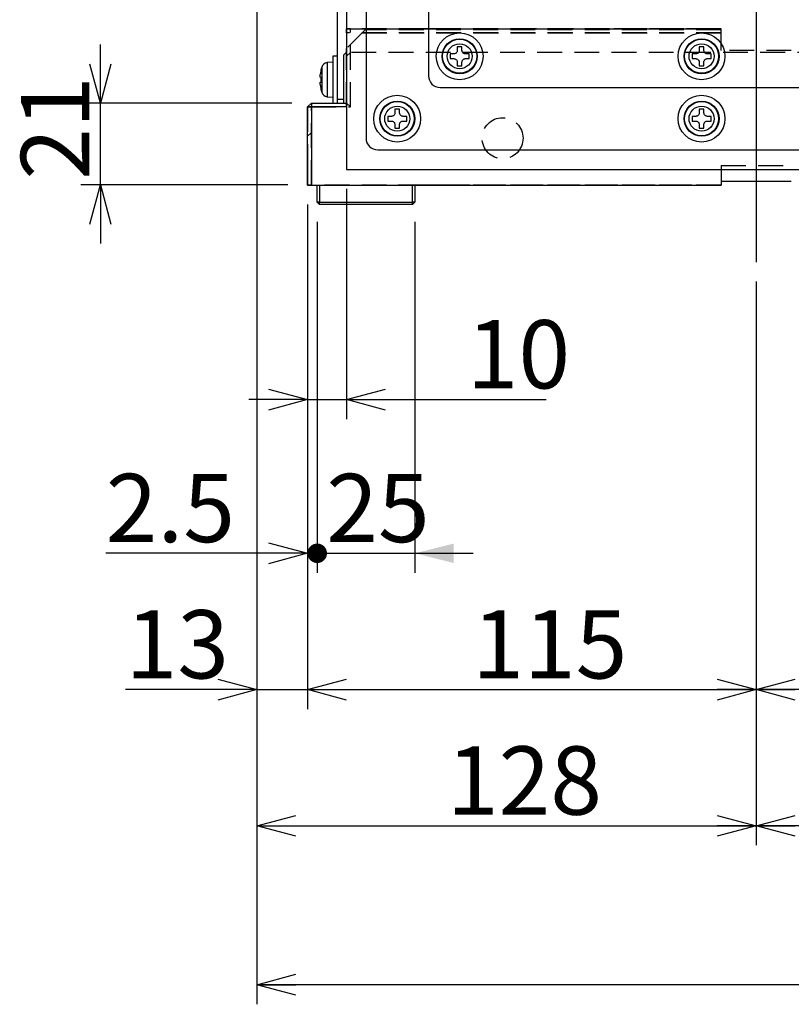
# Model space of a CAD drawing. Extents: x 0 to 2970, y 0 to 2090.
# Drawn here: x 2133 to 2331, y 544 to 796 of the extents above; entities that cross this region are included whole.
import ezdxf

# ---------------------------------------------------------------- set-up
doc = ezdxf.new("R2010")
doc.units = 0
doc.header["$LTSCALE"] = 5
doc.linetypes.add('HIDDEN', pattern=[1.905, 1.27, -0.635])
doc.layers.get('0').update_dxf_attribs({"linetype": 'CONTINUOUS'})
doc.styles.add('SLDTEXTSTYLE0', font='MSGOTHIC.TTC')
doc.dimstyles.new('SLDDIMSTYLE0', dxfattribs={"dimtxt": 17.5, "dimasz": 10, "dimexe": 0, "dimexo": 0.0625, "dimgap": 4.375, "dimtad": 3, "dimdec": 0, "dimrnd": 1e-09, "dimzin": 12, "dimtxsty": 'SLDTEXTSTYLE0', "dimblk1": 'OPEN30', "dimblk2": 'OPEN30', "dimsah": 1, "dimcen": 0.09, "dimazin": 3, "dimtfac": 1, "dimtdec": 3, "dimtofl": 0, "dimtmove": 0, "dimatfit": 3, "dimtolj": 1, "dimtzin": 12})
doc.dimstyles.new('SLDDIMSTYLE10', dxfattribs={"dimtxt": 17.5, "dimasz": 10, "dimexe": 0, "dimexo": 0.0625, "dimgap": 4.375, "dimtad": 3, "dimdec": 3, "dimrnd": 1e-09, "dimzin": 12, "dimtxsty": 'SLDTEXTSTYLE0', "dimblk1": 'OPEN30', "dimblk2": 'DOT', "dimsah": 1, "dimcen": 0.09, "dimazin": 3, "dimtfac": 1, "dimtdec": 3, "dimtmove": 0, "dimatfit": 3, "dimtolj": 1, "dimtzin": 12})
doc.dimstyles.new('SLDDIMSTYLE11', dxfattribs={"dimtxt": 17.5, "dimasz": 5, "dimexe": 0, "dimexo": 0.0625, "dimgap": 4.375, "dimtad": 3, "dimdec": 3, "dimrnd": 1e-09, "dimzin": 12, "dimtxsty": 'SLDTEXTSTYLE0', "dimblk1": 'DOT', "dimsah": 1, "dimcen": 0.09, "dimazin": 3, "dimtfac": 1, "dimtdec": 3, "dimtmove": 0, "dimatfit": 3, "dimtolj": 1, "dimtzin": 12})
doc.dimstyles.new('SLDDIMSTYLE2', dxfattribs={"dimtxt": 17.5, "dimasz": 10, "dimexe": 0, "dimexo": 0.0625, "dimgap": 4.375, "dimtad": 3, "dimdec": 3, "dimrnd": 1e-09, "dimzin": 12, "dimtxsty": 'SLDTEXTSTYLE0', "dimblk1": 'OPEN30', "dimblk2": 'OPEN30', "dimsah": 1, "dimcen": 0.09, "dimazin": 3, "dimtfac": 1, "dimtdec": 3, "dimtofl": 0, "dimtmove": 0, "dimatfit": 3, "dimtolj": 1, "dimtzin": 12})
doc.dimstyles.new('SLDDIMSTYLE5', dxfattribs={"dimtxt": 17.5, "dimasz": 10, "dimexe": 0, "dimexo": 0.0625, "dimgap": 4.375, "dimtad": 3, "dimdec": 3, "dimrnd": 1e-09, "dimzin": 12, "dimtxsty": 'SLDTEXTSTYLE0', "dimblk1": 'OPEN30', "dimblk2": 'OPEN30', "dimsah": 1, "dimcen": 0.09, "dimazin": 3, "dimtfac": 1, "dimtdec": 3, "dimtmove": 0, "dimatfit": 3, "dimtolj": 1, "dimtzin": 12})

# ---------------------------------------------------------------- blocks, each defined once
blk = doc.blocks.new('_OPEN30')
at = {"color": 0, "linetype": 'BYBLOCK'}
for p, q in [((-1, 0.267949), (0, 0)), ((0, 0), (-1, -0.267949)), ((0, 0), (-1, 0))]:
    blk.add_line(p, q, dxfattribs=at)
blk = doc.blocks.new('_D_44')
at = {"color": 7, "linetype": 'CONTINUOUS'}
for p, q in [((2153.88, 774.73), (2153.88, 789.73)), ((2202.96, 774.73), (2148.88, 774.73)), ((2153.88, 753.73), (2153.88, 774.73)), ((2201.96, 753.73), (2148.88, 753.73)), ((2153.88, 753.73), (2153.88, 738.73))]:
    blk.add_line(p, q, dxfattribs=at)
at = {"color": 7, "linetype": 'CONTINUOUS', "xscale": 10, "yscale": 10}
for p, rotation in [((2153.88, 774.73, 37.35), 270.0000000000002), ((2153.88, 753.73, 37.35), 90.0000000000002)]:
    blk.add_blockref('_OPEN30', p, dxfattribs=dict(at, rotation=rotation))
at = {"color": 7, "linetype": 'CONTINUOUS', "insert": (2133.51, 755.08), "char_height": 17.5, "attachment_point": 1, "rotation": 90, "style": 'SLDTEXTSTYLE0'}
blk.add_mtext('21', dxfattribs=at)
blk = doc.blocks.new('_D_45')
at = {"color": 7, "linetype": 'CONTINUOUS'}
for p, q in [((2216.96, 752.73), (2216.96, 693.73)), ((2206.96, 748.73), (2206.96, 693.73)), ((2206.96, 698.73), (2191.96, 698.73)), ((2206.96, 698.73), (2216.96, 698.73)), ((2216.96, 698.73), (2268.15, 698.73))]:
    blk.add_line(p, q, dxfattribs=at)
at = {"color": 7, "linetype": 'CONTINUOUS', "xscale": 10, "yscale": 10}
blk.add_blockref('_OPEN30', (2206.96, 698.73, 37.35), dxfattribs=at)
at = {"color": 7, "linetype": 'CONTINUOUS', "xscale": 10, "yscale": 10, "rotation": 180.0000000000002}
blk.add_blockref('_OPEN30', (2216.96, 698.73, 37.35), dxfattribs=at)
at = {"color": 7, "linetype": 'CONTINUOUS', "insert": (2247.78, 719.09), "char_height": 17.5, "attachment_point": 1, "style": 'SLDTEXTSTYLE0'}
blk.add_mtext('10', dxfattribs=at)
blk = doc.blocks.new('_D_46')
at = {"color": 7, "linetype": 'CONTINUOUS'}
for p, q in [((2193.96, 895.73), (2193.96, 619.39)), ((2206.96, 748.73), (2206.96, 619.39)), ((2193.96, 624.39), (2160.34, 624.39)), ((2193.96, 624.39), (2206.96, 624.39)), ((2206.96, 624.39), (2221.96, 624.39))]:
    blk.add_line(p, q, dxfattribs=at)
at = {"color": 7, "linetype": 'CONTINUOUS', "xscale": 10, "yscale": 10}
blk.add_blockref('_OPEN30', (2193.96, 624.39, 37.35), dxfattribs=at)
at = {"color": 7, "linetype": 'CONTINUOUS', "xscale": 10, "yscale": 10, "rotation": 180.0000000000002}
blk.add_blockref('_OPEN30', (2206.96, 624.39, 37.35), dxfattribs=at)
at = {"color": 7, "linetype": 'CONTINUOUS', "insert": (2160.34, 644.75), "char_height": 17.5, "attachment_point": 1, "style": 'SLDTEXTSTYLE0'}
blk.add_mtext('13', dxfattribs=at)
blk = doc.blocks.new('_D_47')
at = {"color": 7, "linetype": 'CONTINUOUS'}
for p, q in [((2206.96, 748.73), (2206.96, 619.39)), ((2321.96, 728.97), (2321.96, 619.39)), ((2206.96, 624.39), (2321.96, 624.39))]:
    blk.add_line(p, q, dxfattribs=at)
at = {"color": 7, "linetype": 'CONTINUOUS', "xscale": 10, "yscale": 10, "rotation": 180.0000000000004}
blk.add_blockref('_OPEN30', (2206.96, 624.39, 37.35), dxfattribs=at)
at = {"color": 7, "linetype": 'CONTINUOUS', "xscale": 10, "yscale": 10}
blk.add_blockref('_OPEN30', (2321.96, 624.39, 37.35), dxfattribs=at)
at = {"color": 7, "linetype": 'CONTINUOUS', "insert": (2249.19, 644.75), "char_height": 17.5, "attachment_point": 1, "style": 'SLDTEXTSTYLE0'}
blk.add_mtext('115', dxfattribs=at)
blk = doc.blocks.new('_D_48')
at = {"color": 7, "linetype": 'CONTINUOUS'}
for p, q in [((2436.96, 748.73), (2436.96, 619.39)), ((2321.96, 728.97), (2321.96, 619.39)), ((2436.96, 624.39), (2321.96, 624.39))]:
    blk.add_line(p, q, dxfattribs=at)
at = {"color": 7, "linetype": 'CONTINUOUS', "xscale": 10, "yscale": 10, "rotation": 180.0000000000004}
blk.add_blockref('_OPEN30', (2321.96, 624.39, 37.35), dxfattribs=at)
at = {"color": 7, "linetype": 'CONTINUOUS', "xscale": 10, "yscale": 10}
blk.add_blockref('_OPEN30', (2436.96, 624.39, 37.35), dxfattribs=at)
at = {"color": 7, "linetype": 'CONTINUOUS', "insert": (2364.19, 644.75), "char_height": 17.5, "attachment_point": 1, "style": 'SLDTEXTSTYLE0'}
blk.add_mtext('115', dxfattribs=at)
blk = doc.blocks.new('_D_51')
at = {"color": 7, "linetype": 'CONTINUOUS'}
for p, q in [((2193.96, 895.73), (2193.96, 584.48)), ((2321.96, 728.97), (2321.96, 584.48)), ((2193.96, 589.48), (2321.96, 589.48))]:
    blk.add_line(p, q, dxfattribs=at)
at = {"color": 7, "linetype": 'CONTINUOUS', "xscale": 10, "yscale": 10, "rotation": 180.0000000000004}
blk.add_blockref('_OPEN30', (2193.96, 589.48, 37.35), dxfattribs=at)
at = {"color": 7, "linetype": 'CONTINUOUS', "xscale": 10, "yscale": 10}
blk.add_blockref('_OPEN30', (2321.96, 589.48, 37.35), dxfattribs=at)
at = {"color": 7, "linetype": 'CONTINUOUS', "insert": (2242.69, 609.84), "char_height": 17.5, "attachment_point": 1, "style": 'SLDTEXTSTYLE0'}
blk.add_mtext('128', dxfattribs=at)
blk = doc.blocks.new('_D_52')
at = {"color": 7, "linetype": 'CONTINUOUS'}
for p, q in [((2558.65, 780.23), (2558.65, 584.48)), ((2321.96, 728.97), (2321.96, 584.48)), ((2558.65, 589.48), (2321.96, 589.48))]:
    blk.add_line(p, q, dxfattribs=at)
at = {"color": 7, "linetype": 'CONTINUOUS', "xscale": 10, "yscale": 10, "rotation": 180.0000000000004}
blk.add_blockref('_OPEN30', (2321.96, 589.48, 37.35), dxfattribs=at)
at = {"color": 7, "linetype": 'CONTINUOUS', "xscale": 10, "yscale": 10}
blk.add_blockref('_OPEN30', (2558.65, 589.48, 37.35), dxfattribs=at)
at = {"color": 7, "linetype": 'CONTINUOUS', "insert": (2425.03, 609.84), "char_height": 17.5, "attachment_point": 1, "style": 'SLDTEXTSTYLE0'}
blk.add_mtext('237', dxfattribs=at)
blk = doc.blocks.new('_D_53')
at = {"color": 7, "linetype": 'CONTINUOUS'}
for p, q in [((2193.96, 895.73), (2193.96, 543.73)), ((2558.65, 780.23), (2558.65, 543.73)), ((2558.65, 548.73), (2193.96, 548.73))]:
    blk.add_line(p, q, dxfattribs=at)
at = {"color": 7, "linetype": 'CONTINUOUS', "xscale": 10, "yscale": 10, "rotation": 180.0000000000004}
blk.add_blockref('_OPEN30', (2193.96, 548.73, 37.35), dxfattribs=at)
at = {"color": 7, "linetype": 'CONTINUOUS', "xscale": 10, "yscale": 10}
blk.add_blockref('_OPEN30', (2558.65, 548.73, 37.35), dxfattribs=at)
at = {"color": 7, "linetype": 'CONTINUOUS', "insert": (2361.03, 569.09), "char_height": 17.5, "attachment_point": 1, "style": 'SLDTEXTSTYLE0'}
blk.add_mtext('365', dxfattribs=at)
blk = doc.blocks.new('_DOT')
at = {"color": 0, "linetype": 'BYBLOCK'}
blk.add_line((-0.5, 0), (-1, 0), dxfattribs=at)
at = {"color": 0, "linetype": 'BYBLOCK', "const_width": 0.5}
blk.add_lwpolyline([(-0.25, 0, 1), (0.25, 0, 1)], format="xyb", close=True, dxfattribs=at)
blk = doc.blocks.new('_D_54')
at = {"color": 7, "linetype": 'CONTINUOUS'}
for p, q in [((2206.96, 748.73), (2206.96, 654.33)), ((2209.46, 744.33), (2209.46, 654.33)), ((2206.96, 659.33), (2155.25, 659.33)), ((2206.96, 659.33), (2209.46, 659.33)), ((2209.46, 659.33), (2224.46, 659.33))]:
    blk.add_line(p, q, dxfattribs=at)
at = {"color": 7, "linetype": 'CONTINUOUS', "xscale": 10, "yscale": 10}
blk.add_blockref('_OPEN30', (2206.96, 659.33, 37.35), dxfattribs=at)
at = {"color": 7, "linetype": 'CONTINUOUS', "xscale": 5, "yscale": 5, "rotation": 180.0000000000002}
blk.add_blockref('_DOT', (2209.46, 659.33, 37.35), dxfattribs=at)
at = {"color": 7, "linetype": 'CONTINUOUS', "insert": (2155.25, 679.69), "char_height": 17.5, "attachment_point": 1, "style": 'SLDTEXTSTYLE0'}
blk.add_mtext('2.5', dxfattribs=at)
blk = doc.blocks.new('_D_55')
at = {"color": 7, "linetype": 'CONTINUOUS'}
for p, q in [((2209.46, 744.33), (2209.46, 654.33)), ((2234.46, 744.33), (2234.46, 654.33)), ((2209.46, 659.33), (2194.46, 659.33)), ((2209.46, 659.33), (2234.46, 659.33)), ((2234.46, 659.33), (2249.46, 659.33))]:
    blk.add_line(p, q, dxfattribs=at)
blk.add_solid([(2234.46, 659.33), (2244.46, 656.83), (2244.46, 661.83)], dxfattribs=at)
at = {"color": 7, "linetype": 'CONTINUOUS', "xscale": 5, "yscale": 5}
blk.add_blockref('_DOT', (2209.46, 659.33, 37.35), dxfattribs=at)
at = {"color": 7, "linetype": 'CONTINUOUS', "insert": (2211.78, 679.69), "char_height": 17.5, "attachment_point": 1, "style": 'SLDTEXTSTYLE0'}
blk.add_mtext('25', dxfattribs=at)
blk = doc.blocks.new('SW_CENTERMARKSYMBOL_15')
at = {"color": 0, "linetype": 'CONTINUOUS'}
blk.add_line((0, -4), (0, -199.76), dxfattribs=at)

msp = doc.modelspace()

# ---------------------------------------------------------------- linework, layer by layer
at = {"color": 7, "linetype": 'CONTINUOUS'}
for p, q in [((2216.9635667, 933.7251375), (2216.9635667, 757.7251375)), ((2221.9635667, 933.7251375), (2221.9635667, 765.7251375)), ((2237.9635667, 933.7251375), (2237.9635667, 781.7251375)), ((2214.6635667, 775.7251375), (2214.6635667, 799.2251375)), ((2216.9635667, 787.7345795), (2216.2635667, 787.0561375)), ((2246.5635667, 789.1751375), (2245.3635667, 789.1751375)), ((2245.3635667, 789.1751375), (2245.3635667, 788.2251375)), ((2246.5635667, 788.2251375), (2246.5635667, 789.1751375)), ((2308.5635667, 789.1751375), (2307.3635667, 789.1751375)), ((2307.3635667, 789.1751375), (2307.3635667, 788.2251375)), ((2308.5635667, 788.2251375), (2308.5635667, 789.1751375)), ((2213.4635667, 785.2251375), (2212.0020683, 785.097273)), ((2214.6635667, 786.7251375), (2213.4635667, 786.7251375)), ((2213.4635667, 786.7251375), (2213.4635667, 780.7251375)), ((2216.2635667, 774.7251375), (2216.2635667, 787.0561375)), ((2244.4635667, 787.3251375), (2243.5135667, 787.3251375)), ((2243.5135667, 787.3251375), (2243.5135667, 786.1251375)), ((2243.5135667, 786.1251375), (2244.4635667, 786.1251375)), ((2245.3635667, 785.2251375), (2245.3635667, 784.2751375)), ((2246.5635667, 784.2751375), (2246.5635667, 785.2251375)), ((2248.4135667, 787.3251375), (2247.4635667, 787.3251375)), ((2247.4635667, 786.1251375), (2248.4135667, 786.1251375)), ((2248.4135667, 786.1251375), (2248.4135667, 787.3251375)), ((2306.4635667, 787.3251375), (2305.5135667, 787.3251375)), ((2305.5135667, 787.3251375), (2305.5135667, 786.1251375)), ((2305.5135667, 786.1251375), (2306.4635667, 786.1251375)), ((2307.3635667, 785.2251375), (2307.3635667, 784.2751375)), ((2308.5635667, 784.2751375), (2308.5635667, 785.2251375)), ((2310.4135667, 787.3251375), (2309.4635667, 787.3251375)), ((2309.4635667, 786.1251375), (2310.4135667, 786.1251375)), ((2310.4135667, 786.1251375), (2310.4135667, 787.3251375)), ((2210.4316658, 783.1751375), (2210.416333, 783.1751375)), ((2245.3635667, 784.2751375), (2246.5635667, 784.2751375)), ((2307.3635667, 784.2751375), (2308.5635667, 784.2751375)), ((2210.4316658, 781.3251375), (2210.272814, 781.3251375)), ((2210.272814, 780.1251375), (2210.4316658, 780.1251375)), ((2213.4635667, 780.7251375), (2213.4635667, 774.7251375)), ((2210.416333, 778.2751375), (2210.4316658, 778.2751375)), ((2240.9635667, 778.7251375), (2527.9635667, 778.7251375)), ((2212.0020683, 776.3530021), (2213.4635667, 776.2251375)), ((2214.6635667, 774.7251375), (2214.6635667, 775.7251375)), ((2207.9635667, 774.7251375), (2206.9635667, 773.7251375)), ((2206.9635667, 773.7251375), (2207.9635667, 773.7251375)), ((2206.9635667, 753.7251375), (2206.9635667, 773.7251375)), ((2207.9635667, 774.7251375), (2207.9635667, 773.7251375)), ((2207.9635667, 774.7251375), (2216.9635667, 774.7251375)), ((2207.9635667, 773.7251375), (2207.9635667, 753.7251375)), ((2216.9635667, 773.7251375), (2207.9635667, 773.7251375)), ((2230.5635667, 773.1751375), (2229.3635667, 773.1751375)), ((2229.3635667, 773.1751375), (2229.3635667, 772.2251375)), ((2230.5635667, 772.2251375), (2230.5635667, 773.1751375)), ((2308.5635667, 773.1751375), (2307.3635667, 773.1751375)), ((2307.3635667, 773.1751375), (2307.3635667, 772.2251375)), ((2308.5635667, 772.2251375), (2308.5635667, 773.1751375)), ((2228.4635667, 771.3251375), (2227.5135667, 771.3251375)), ((2227.5135667, 771.3251375), (2227.5135667, 770.1251375)), ((2227.5135667, 770.1251375), (2228.4635667, 770.1251375)), ((2232.4135667, 771.3251375), (2231.4635667, 771.3251375)), ((2231.4635667, 770.1251375), (2232.4135667, 770.1251375)), ((2232.4135667, 770.1251375), (2232.4135667, 771.3251375)), ((2306.4635667, 771.3251375), (2305.5135667, 771.3251375)), ((2305.5135667, 771.3251375), (2305.5135667, 770.1251375)), ((2305.5135667, 770.1251375), (2306.4635667, 770.1251375)), ((2310.4135667, 771.3251375), (2309.4635667, 771.3251375)), ((2309.4635667, 770.1251375), (2310.4135667, 770.1251375)), ((2310.4135667, 770.1251375), (2310.4135667, 771.3251375)), ((2229.3635667, 769.2251375), (2229.3635667, 768.2751375)), ((2229.3635667, 768.2751375), (2230.5635667, 768.2751375)), ((2230.5635667, 768.2751375), (2230.5635667, 769.2251375)), ((2307.3635667, 769.2251375), (2307.3635667, 768.2751375)), ((2307.3635667, 768.2751375), (2308.5635667, 768.2751375)), ((2308.5635667, 768.2751375), (2308.5635667, 769.2251375)), ((2224.9635667, 762.7251375), (2543.9635667, 762.7251375)), ((2216.9635667, 757.7251375), (2546.9635667, 757.7251375)), ((2312.9635667, 757.7251375), (2312.9635667, 753.7251375)), ((2312.9635667, 754.7251375), (2330.9635667, 754.7251375)), ((2207.9635667, 753.7251375), (2206.9635667, 753.7251375)), ((2207.9635667, 753.7251375), (2312.9635667, 753.7251375)), ((2209.4635667, 749.3251375), (2209.4635667, 753.7251375)), ((2210.0635667, 753.7251375), (2210.0635667, 749.3251375)), ((2233.8635667, 749.3251375), (2233.8635667, 753.7251375)), ((2234.4635667, 753.7251375), (2234.4635667, 749.3251375)), ((2210.0635667, 748.7251375), (2209.4635667, 749.3251375)), ((2210.0635667, 749.3251375), (2209.4635667, 749.3251375)), ((2210.0635667, 749.3251375), (2233.8635667, 749.3251375)), ((2210.0635667, 748.7251375), (2210.0635667, 749.3251375)), ((2233.8635667, 748.7251375), (2210.0635667, 748.7251375)), ((2234.4635667, 749.3251375), (2233.8635667, 749.3251375)), ((2233.8635667, 748.7251375), (2233.8635667, 749.3251375)), ((2233.8635667, 748.7251375), (2234.4635667, 749.3251375))]:
    msp.add_line(p, q, dxfattribs=at)
at = {"color": 7, "linetype": 'HIDDEN'}
for p, q in [((2216.9635667, 793.7251375), (2312.9635667, 793.7251375)), ((2216.9635667, 792.7251375), (2216.9635667, 793.7251375)), ((2217.9635667, 793.7251375), (2216.9635667, 793.7251375)), ((2216.9635667, 793.7251375), (2216.9635667, 774.7251375)), ((2221.7635667, 793.5251375), (2216.9635667, 788.7251375)), ((2312.9635667, 792.7251375), (2216.9635667, 792.7251375)), ((2217.9635667, 773.7251375), (2217.9635667, 793.7251375)), ((2312.9635667, 793.7251375), (2217.9635667, 793.7251375)), ((2220.9635667, 792.7251375), (2221.9635667, 793.7251375)), ((2220.9635667, 792.7251375), (2312.9635667, 792.7251375)), ((2312.9635667, 793.5251375), (2221.7635667, 793.5251375)), ((2221.9635667, 793.7251375), (2312.9635667, 793.7251375)), ((2242.8519244, 793.7251375), (2231.075209, 793.7251375)), ((2242.8519244, 793.7251375), (2231.075209, 793.7251375)), ((2245.3519244, 793.7251375), (2233.575209, 793.7251375)), ((2245.3519244, 793.7251375), (2233.575209, 793.7251375)), ((2275.2135667, 793.7251375), (2264.7135667, 793.7251375)), ((2292.8519244, 793.7251375), (2281.075209, 793.7251375)), ((2292.8519244, 793.7251375), (2281.075209, 793.7251375)), ((2310.4523038, 793.7251375), (2285.4748296, 793.7251375)), ((2312.9635667, 792.7251375), (2312.9635667, 793.7251375)), ((2312.9635667, 788.2251375), (2312.9635667, 793.7251375)), ((2312.9635667, 788.2251375), (2312.9635667, 793.5251375)), ((2216.9635667, 773.7251375), (2216.9635667, 788.7251375)), ((2217.9635667, 787.7251375), (2216.9635667, 786.7251375)), ((2405.5604425, 787.7251375), (2217.9635667, 787.7251375)), ((2330.9635667, 788.2251375), (2312.9635667, 788.2251375)), ((2207.9635667, 774.7251375), (2206.9635667, 773.7251375)), ((2207.9635667, 774.7251375), (2206.9635667, 773.7251375)), ((2207.9635667, 774.7251375), (2206.9635667, 773.7251375)), ((2206.9635667, 773.7251375), (2206.9635667, 766.2743402)), ((2206.9635667, 773.7251375), (2206.9635667, 753.7251375)), ((2207.9635667, 773.7251375), (2206.9635667, 773.7251375)), ((2207.9635667, 774.7251375), (2207.9635667, 767.2748061)), ((2207.9635667, 774.7251375), (2216.9635667, 774.7251375)), ((2207.9635667, 774.7251375), (2207.9635667, 773.7251375)), ((2207.9635667, 773.7251375), (2217.9635667, 773.7251375)), ((2207.9635667, 753.7251375), (2207.9635667, 773.7251375)), ((2216.9635667, 774.7251375), (2216.9635667, 773.7251375)), ((2216.9635667, 774.7251375), (2217.9635667, 773.7251375)), ((2206.9635667, 766.2251375), (2207.9635667, 767.2251375)), ((2206.9635667, 758.7251375), (2206.9635667, 753.7251375)), ((2312.9635667, 758.7251375), (2330.9635667, 758.7251375)), ((2312.9635667, 758.7251375), (2312.9635667, 757.7251375)), ((2312.9635667, 758.7251375), (2312.9635667, 753.7251375)), ((2206.9635667, 753.7251375), (2234.6046678, 753.7251375)), ((2206.9635667, 753.7251375), (2207.9635667, 753.7251375)), ((2312.9635667, 753.7251375), (2207.9635667, 753.7251375)), ((2246.0518869, 753.7251375), (2227.8752465, 753.7251375)), ((2246.0518869, 753.7251375), (2227.8752465, 753.7251375)), ((2248.5518869, 753.7251375), (2230.3752465, 753.7251375)), ((2242.9926412, 753.7251375), (2230.3826248, 753.7251375)), ((2234.6046678, 753.7251375), (2242.3635667, 753.7251375)), ((2242.3635667, 753.7251375), (2234.6046678, 753.7251375)), ((2242.3635667, 753.7251375), (2305.4635667, 753.7251375)), ((2305.4635667, 753.7251375), (2242.9926412, 753.7251375)), ((2296.0518869, 753.7251375), (2277.8752465, 753.7251375)), ((2305.4635667, 753.7251375), (2312.5593124, 753.7251375)), ((2312.9635667, 753.7251375), (2311.9749353, 753.7251375)), ((2312.9635667, 753.7251375), (2311.9749353, 753.7251375))]:
    msp.add_line(p, q, dxfattribs=at)
at = {"color": 8, "linetype": 'CONTINUOUS'}
for p, q in [((2212.0020683, 785.097273), (2212.0020683, 780.7251375)), ((2210.5996637, 783.9307805), (2210.5996637, 780.7251375)), ((2210.5996637, 780.7251375), (2210.5996637, 777.5194945)), ((2212.0020683, 780.7251375), (2212.0020683, 776.3530021)), ((2214.6635667, 775.7251375), (2216.2635667, 775.7251375))]:
    msp.add_line(p, q, dxfattribs=at)
at = {"color": 7, "linetype": 'CONTINUOUS'}
for centre, radius in [((2245.9635667, 786.7251375), 6), ((2307.9635667, 786.7251375), 6), ((2245.9635667, 786.7251375), 4.5), ((2307.9635667, 786.7251375), 4.5), ((2229.9635667, 770.7251375), 6), ((2229.9635667, 770.7251375), 4.5), ((2307.9635667, 770.7251375), 6), ((2307.9635667, 770.7251375), 4.5)]:
    msp.add_circle(centre, radius, dxfattribs=at)
at = {"color": 8, "linetype": 'CONTINUOUS'}
for centre, radius in [((2245.9635667, 786.7251375), 4.3721355), ((2307.9635667, 786.7251375), 4.3721355), ((2245.9635667, 786.7251375), 3.205643), ((2307.9635667, 786.7251375), 3.205643), ((2229.9635667, 770.7251375), 4.3721355), ((2307.9635667, 770.7251375), 4.3721355), ((2229.9635667, 770.7251375), 3.205643), ((2307.9635667, 770.7251375), 3.205643)]:
    msp.add_circle(centre, radius, dxfattribs=at)
at = {"color": 7, "linetype": 'HIDDEN'}
msp.add_circle((2256.9635667, 765.7251375), 5.25, dxfattribs=at)
at = {"color": 7, "linetype": 'CONTINUOUS'}
for centre, radius, start, end in [((2212.1415174, 783.5033614), 1.6, 95, 164.506032499), ((2222.1635667, 780.7251375), 11.9849906, 168.204313672, 172.810203938), ((2222.1635667, 780.7251375), 12, 164.506032499, 168.219279136), ((2222.1635667, 780.7251375), 11.7472337, 177.072295222, 182.927704778), ((2240.9635667, 781.7251375), 3, 180, 270), ((2222.1635667, 780.7251375), 11.9849906, 187.189796062, 191.795686328), ((2222.1635667, 780.7251375), 12, 191.780720864, 195.493967501), ((2212.1415174, 777.9469136), 1.6, 195.493967501, 265), ((2224.9635667, 765.7251375), 3, 180, 270)]:
    msp.add_arc(centre, radius, start, end, dxfattribs=at)
for points, knots in [([(2245.3635667, 788.2251375), (2245.3538503, 788.1249802), (2245.3344074, 787.9245607), (2245.1815487, 787.6559467), (2244.9566091, 787.4529735), (2244.7034032, 787.3418007), (2244.5341295, 787.33004), (2244.4635667, 787.3251375)], [0, 0, 0, 0, 0.21325543204, 0.42673399516, 0.63839588581, 0.84926301246, 1, 1, 1, 1]), ([(2247.4635667, 787.3251375), (2247.3634094, 787.3348539), (2247.16299, 787.3542968), (2246.8943759, 787.5071555), (2246.6914027, 787.7320951), (2246.5802299, 787.985301), (2246.5684692, 788.1545747), (2246.5635667, 788.2251375)], [0, 0, 0, 0, 0.213255432, 0.4267339952, 0.6383958858, 0.8492630125, 1, 1, 1, 1]), ([(2307.3635667, 788.2251375), (2307.3538503, 788.1249802), (2307.3344074, 787.9245607), (2307.1815487, 787.6559467), (2306.9566091, 787.4529735), (2306.7034032, 787.3418007), (2306.5341295, 787.33004), (2306.4635667, 787.3251375)], [0, 0, 0, 0, 0.21325543204, 0.42673399516, 0.63839588581, 0.84926301246, 1, 1, 1, 1]), ([(2309.4635667, 787.3251375), (2309.3634094, 787.3348539), (2309.16299, 787.3542968), (2308.8943759, 787.5071555), (2308.6914027, 787.7320951), (2308.5802299, 787.985301), (2308.5684692, 788.1545747), (2308.5635667, 788.2251375)], [0, 0, 0, 0, 0.213255432, 0.4267339952, 0.6383958858, 0.8492630125, 1, 1, 1, 1]), ([(2244.4635667, 786.1251375), (2244.563724, 786.1154211), (2244.7641435, 786.0959782), (2245.0327575, 785.9431195), (2245.2357308, 785.7181799), (2245.3469035, 785.464974), (2245.3586642, 785.2957003), (2245.3635667, 785.2251375)], [0, 0, 0, 0, 0.213255432, 0.4267339952, 0.6383958858, 0.8492630125, 1, 1, 1, 1]), ([(2246.5635667, 785.2251375), (2246.5732831, 785.3252948), (2246.592726, 785.5257143), (2246.7455848, 785.7943283), (2246.9705244, 785.9973015), (2247.2237302, 786.1084743), (2247.3930039, 786.120235), (2247.4635667, 786.1251375)], [0, 0, 0, 0, 0.21325543204, 0.42673399516, 0.63839588581, 0.84926301246, 1, 1, 1, 1]), ([(2306.4635667, 786.1251375), (2306.563724, 786.1154211), (2306.7641435, 786.0959782), (2307.0327575, 785.9431195), (2307.2357308, 785.7181799), (2307.3469035, 785.464974), (2307.3586642, 785.2957003), (2307.3635667, 785.2251375)], [0, 0, 0, 0, 0.213255432, 0.4267339952, 0.6383958858, 0.8492630125, 1, 1, 1, 1]), ([(2308.5635667, 785.2251375), (2308.5732831, 785.3252948), (2308.592726, 785.5257143), (2308.7455848, 785.7943283), (2308.9705244, 785.9973015), (2309.2237302, 786.1084743), (2309.3930039, 786.120235), (2309.4635667, 786.1251375)], [0, 0, 0, 0, 0.213255432, 0.4267339952, 0.6383958858, 0.8492630125, 1, 1, 1, 1]), ([(2210.272814, 781.3251375), (2210.2614166, 781.3348539), (2210.23861, 781.3542968), (2210.2240745, 781.5071555), (2210.2268326, 781.7320951), (2210.2446813, 781.985301), (2210.264537, 782.1545747), (2210.272814, 782.2251375)], [0, 0, 0, 0, 0.213255432, 0.4267339952, 0.6383958858, 0.8492630125, 1, 1, 1, 1]), ([(2210.272814, 779.2251375), (2210.2614166, 779.3252948), (2210.23861, 779.5257143), (2210.2240745, 779.7943283), (2210.2268326, 779.9973015), (2210.2446813, 780.1084743), (2210.264537, 780.120235), (2210.272814, 780.1251375)], [0, 0, 0, 0, 0.213255432, 0.4267339952, 0.6383958858, 0.8492630125, 1, 1, 1, 1]), ([(2229.3635667, 772.2251375), (2229.3538503, 772.1249802), (2229.3344074, 771.9245607), (2229.1815487, 771.6559467), (2228.9566091, 771.4529735), (2228.7034032, 771.3418007), (2228.5341295, 771.33004), (2228.4635667, 771.3251375)], [0, 0, 0, 0, 0.21325543204, 0.42673399516, 0.63839588581, 0.84926301246, 1, 1, 1, 1]), ([(2228.4635667, 770.1251375), (2228.563724, 770.1154211), (2228.7641435, 770.0959782), (2229.0327575, 769.9431195), (2229.2357308, 769.7181799), (2229.3469035, 769.464974), (2229.3586642, 769.2957003), (2229.3635667, 769.2251375)], [0, 0, 0, 0, 0.213255432, 0.4267339952, 0.6383958858, 0.8492630125, 1, 1, 1, 1]), ([(2231.4635667, 771.3251375), (2231.3634094, 771.3348539), (2231.16299, 771.3542968), (2230.8943759, 771.5071555), (2230.6914027, 771.7320951), (2230.5802299, 771.985301), (2230.5684692, 772.1545747), (2230.5635667, 772.2251375)], [0, 0, 0, 0, 0.213255432, 0.4267339952, 0.6383958858, 0.8492630125, 1, 1, 1, 1]), ([(2230.5635667, 769.2251375), (2230.5732831, 769.3252948), (2230.592726, 769.5257143), (2230.7455848, 769.7943283), (2230.9705244, 769.9973015), (2231.2237302, 770.1084743), (2231.3930039, 770.120235), (2231.4635667, 770.1251375)], [0, 0, 0, 0, 0.21325543204, 0.42673399516, 0.63839588581, 0.84926301246, 1, 1, 1, 1]), ([(2307.3635667, 772.2251375), (2307.3538503, 772.1249802), (2307.3344074, 771.9245607), (2307.1815487, 771.6559467), (2306.9566091, 771.4529735), (2306.7034032, 771.3418007), (2306.5341295, 771.33004), (2306.4635667, 771.3251375)], [0, 0, 0, 0, 0.21325543204, 0.42673399516, 0.63839588581, 0.84926301246, 1, 1, 1, 1]), ([(2306.4635667, 770.1251375), (2306.563724, 770.1154211), (2306.7641435, 770.0959782), (2307.0327575, 769.9431195), (2307.2357308, 769.7181799), (2307.3469035, 769.464974), (2307.3586642, 769.2957003), (2307.3635667, 769.2251375)], [0, 0, 0, 0, 0.213255432, 0.4267339952, 0.6383958858, 0.8492630125, 1, 1, 1, 1]), ([(2309.4635667, 771.3251375), (2309.3634094, 771.3348539), (2309.16299, 771.3542968), (2308.8943759, 771.5071555), (2308.6914027, 771.7320951), (2308.5802299, 771.985301), (2308.5684692, 772.1545747), (2308.5635667, 772.2251375)], [0, 0, 0, 0, 0.213255432, 0.4267339952, 0.6383958858, 0.8492630125, 1, 1, 1, 1]), ([(2308.5635667, 769.2251375), (2308.5732831, 769.3252948), (2308.592726, 769.5257143), (2308.7455848, 769.7943283), (2308.9705244, 769.9973015), (2309.2237302, 770.1084743), (2309.3930039, 770.120235), (2309.4635667, 770.1251375)], [0, 0, 0, 0, 0.213255432, 0.4267339952, 0.6383958858, 0.8492630125, 1, 1, 1, 1])]:
    msp.add_open_spline(points, degree=3, knots=knots, dxfattribs=at)

# ---------------------------------------------------------------- block references
msp.add_blockref('SW_CENTERMARKSYMBOL_15', (2321.9635667, 933.7251375), dxfattribs=at)

# ---------------------------------------------------------------- dimensions: what is measured, and where the dimension line sits
for base, p1, p2, dimstyle, picture, middle in [((2206.9635667, 624.3891198), (2193.9635667, 900.7251375), (2206.9635667, 753.7251375), 'SLDDIMSTYLE5', '_D_46', (2170.5272414, 624.3891198)), ((2321.9635667, 589.4809618), (2193.9635667, 900.7251375), (2321.9635667, 733.9672016), 'SLDDIMSTYLE2', '_D_51', (2257.9635667, 589.4809618)), ((2193.9635667, 548.7251375), (2558.6543194, 785.2251375), (2193.9635667, 900.7251375), 'SLDDIMSTYLE0', '_D_53', (2376.3089431, 548.7251375)), ((2321.9635667, 589.4809618), (2558.6543194, 785.2251375), (2321.9635667, 733.9672016), 'SLDDIMSTYLE0', '_D_52', (2440.3089431, 589.4809618)), ((2216.9635667, 698.7251375), (2206.9635667, 753.7251375), (2216.9635667, 757.7251375), 'SLDDIMSTYLE5', '_D_45', (2257.9635667, 698.7251375)), ((2209.4635667, 659.3265813), (2206.9635667, 753.7251375), (2209.4635667, 749.3251375), 'SLDDIMSTYLE10', '_D_54', (2170.5272414, 659.3265813)), ((2321.9635667, 624.3891198), (2206.9635667, 753.7251375), (2321.9635667, 733.9672016), 'SLDDIMSTYLE2', '_D_47', (2264.4635667, 624.3891198)), ((2321.9635667, 624.3891198), (2436.9635667, 753.7251375), (2321.9635667, 733.9672016), 'SLDDIMSTYLE2', '_D_48', (2379.4635667, 624.3891198)), ((2234.4635667, 659.3265813), (2209.4635667, 749.3251375), (2234.4635667, 749.3251375), 'SLDDIMSTYLE11', '_D_55', (2221.9635667, 659.3265813))]:
    dim = msp.add_linear_dim(base=base, p1=p1, p2=p2, dimstyle=dimstyle, dxfattribs=at)
    dim.commit()
    dim.dimension.update_dxf_attribs({"geometry": picture, "text_midpoint": middle, "dimtype": 160})
dim = msp.add_linear_dim(base=(2153.8766879, 774.7251375), p1=(2206.9635667, 753.7251375), p2=(2207.9635667, 774.7251375), angle=90, dimstyle='SLDDIMSTYLE5', dxfattribs=at)
dim.commit()
dim.dimension.update_dxf_attribs({"geometry": '_D_44', "text_midpoint": (2153.8766879, 765.2648373), "dimtype": 160})

doc.saveas('drawing.dxf')
